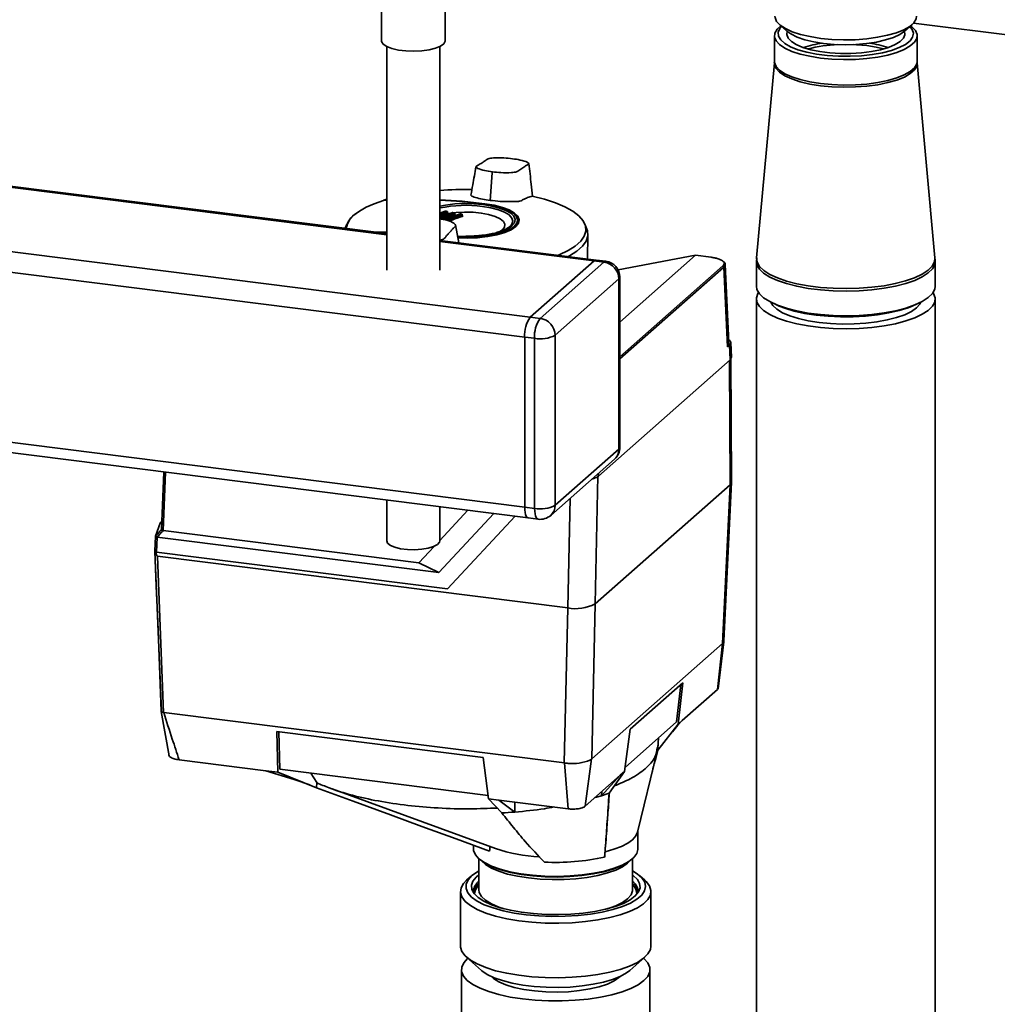
# Paper-space layout 'Blatt1' of a CAD drawing. Units: millimetres. Extents: x 0 to 5940, y 0 to 4200.
# Drawn here: x 4673 to 4857, y 1339 to 1525 of the extents above; entities that cross this region are included whole.
import ezdxf

# ---------------------------------------------------------------- set-up
doc = ezdxf.new("R2010")
doc.units = ezdxf.units.MM
doc.header["$LTSCALE"] = 10

psp = doc.layouts.new('Blatt1')

# ---------------------------------------------------------------- linework, layer by layer
at = {"color": 7, "linetype": 'Continuous', "lineweight": 35}
for p, q in [((4741.05, 1528.58), (4741.05, 1520.71)), ((4753.05, 1520.71), (4753.05, 1527.07)), ((4816.09, 1523.73), (4817.49, 1522.49)), ((4839.66, 1522.49), (4841.06, 1523.73)), ((4841.34, 1524.01), (5045.91, 1498.23)), ((4815.12, 1521.62), (4815.12, 1516.82)), ((4842.02, 1516.82), (4842.02, 1521.62)), ((4742.05, 1519.6), (4742.05, 1477.44)), ((4752.05, 1477.44), (4752.05, 1519.6)), ((4815.11, 1516.55), (4811.75, 1479.76)), ((4815.12, 1516.83), (4815.09, 1516.57)), ((4845.39, 1479.76), (4842.04, 1516.55)), ((4842.05, 1516.56), (4842.06, 1516.82)), ((4742.05, 1484.33), (4519.58, 1512.36)), ((4519.2, 1512.21), (4742.05, 1484.13)), ((4507.18, 1501.61), (4769.1, 1468.61)), ((4506.12, 1497.84), (4768.04, 1464.84)), ((4761.94, 1495.77), (4761.51, 1490.6)), ((4761.94, 1495.77), (4761.95, 1495.97)), ((4741.43, 1490.59), (4741.36, 1490.57)), ((4742.05, 1490.62), (4741.42, 1490.59)), ((4742.05, 1490.81), (4741.48, 1490.64)), ((4742.05, 1490.67), (4741.48, 1490.64)), ((4753.08, 1488.58), (4752.05, 1488.18)), ((4752.05, 1488), (4753.4, 1488.51)), ((4752.05, 1488.14), (4753.01, 1488.51)), ((4753.46, 1488.4), (4752.05, 1487.86)), ((4753.42, 1488.52), (4753.1, 1488.58)), ((4753.1, 1488.58), (4753.1, 1488.58)), ((4753.42, 1488.52), (4753.42, 1488.52)), ((4753.46, 1488.18), (4753.46, 1488.4)), ((4753.5, 1488.21), (4753.5, 1488.42)), ((4753.5, 1488.2), (4753.5, 1488.21)), ((4754.21, 1488.22), (4753.59, 1488.13)), ((4754.47, 1488.32), (4754.48, 1488.31)), ((4754.8, 1488.26), (4754.48, 1488.31)), ((4754.8, 1488.26), (4754.81, 1488.25)), ((4760.5, 1489.97), (4760.5, 1489.89)), ((4752.05, 1487.65), (4753.46, 1488.18)), ((4753.52, 1488.07), (4752.05, 1487.51)), ((4754.85, 1487.92), (4754.85, 1488.13)), ((4754.88, 1487.92), (4754.88, 1488.16)), ((4755.86, 1488.07), (4755.87, 1488.07)), ((4756.2, 1488.02), (4755.87, 1488.07)), ((4756.2, 1488.02), (4756.2, 1488.02)), ((4756.24, 1487.69), (4756.24, 1487.89)), ((4756.28, 1487.69), (4756.28, 1487.92)), ((4766.81, 1486.41), (4766.8, 1486.79)), ((4734.45, 1486.01), (4734.18, 1485.32)), ((4755.65, 1482.61), (4755.03, 1486.01)), ((4765.42, 1485.85), (4765.48, 1485.92)), ((4765.46, 1485.94), (4765.67, 1485.82)), ((4779.76, 1485.19), (4779.4, 1486.1)), ((4781.5, 1479.36), (4752.05, 1483.07)), ((4752.05, 1482.87), (4781.12, 1479.21)), ((4779.87, 1479.56), (4779.95, 1484.14)), ((4781.12, 1479.21), (4769.1, 1468.61)), ((4770.97, 1468.37), (4782.99, 1478.97)), ((4782.99, 1478.97), (4781.12, 1479.21)), ((4783.37, 1479.12), (4781.5, 1479.36)), ((4800.27, 1480.26), (4785.67, 1477.5)), ((4800.25, 1480.25), (4785.67, 1477.5)), ((4800.25, 1480.25), (4785.99, 1467.68)), ((4800.25, 1480.25), (4800.27, 1480.26)), ((4800.25, 1480.25), (4800.25, 1480.25)), ((4803.18, 1479.88), (4800.25, 1480.25)), ((4803.21, 1479.89), (4800.27, 1480.26)), ((4811.72, 1479.11), (4811.72, 1474.46)), ((4811.78, 1479.75), (4811.76, 1479.1)), ((4845.42, 1474.46), (4845.42, 1479.11)), ((4785.99, 1461.14), (4805.39, 1478.25)), ((4805.58, 1478.04), (4785.99, 1460.77)), ((4805.83, 1478.54), (4805.58, 1478.04)), ((4806.3, 1462.99), (4805.58, 1478.04)), ((4806.55, 1463.76), (4805.84, 1478.54)), ((4785.8, 1475.79), (4773.78, 1465.19)), ((4785.8, 1443.74), (4785.8, 1475.79)), ((4785.99, 1444.09), (4785.99, 1476.15)), ((4811.72, 1472.03), (4811.72, 1087.37)), ((4845.42, 1087.37), (4845.42, 1472.03)), ((4815.25, 1471.02), (4816.04, 1470.68)), ((4841.11, 1470.68), (4841.9, 1471.02)), ((4769.1, 1468.61), (4770.97, 1468.37)), ((4506.12, 1465.79), (4768.04, 1432.79)), ((4769.91, 1464.61), (4768.04, 1464.84)), ((4768.04, 1464.84), (4768.04, 1432.79)), ((4769.91, 1432.55), (4769.91, 1464.61)), ((4773.78, 1465.19), (4773.78, 1433.14)), ((4806.66, 1464.28), (4806.52, 1464.4)), ((4506.81, 1463.75), (4768.72, 1430.75)), ((4806.66, 1463.32), (4806.3, 1462.99)), ((4806.79, 1460.56), (4806.66, 1463.32)), ((4807.05, 1461.06), (4806.91, 1463.83)), ((4806.79, 1460.56), (4781.94, 1438.65)), ((4806.66, 1460.45), (4806.76, 1437.02)), ((4807.02, 1461.06), (4806.79, 1460.56)), ((4807.02, 1437.5), (4806.92, 1460.83)), ((4773.78, 1433.14), (4785.8, 1443.74)), ((4772.95, 1431.24), (4784.98, 1441.84)), ((4699.56, 1428.54), (4699.99, 1439.41)), ((4700.01, 1439.41), (4699.58, 1428.49)), ((4700.32, 1439.37), (4699.88, 1428.37)), ((4781.83, 1438.67), (4781.31, 1414.57)), ((4781.93, 1439.15), (4781.94, 1438.65)), ((4806.76, 1437.02), (4781.31, 1414.57)), ((4805.35, 1407.11), (4806.76, 1437.02)), ((4805.6, 1407.57), (4807.02, 1437.48)), ((4776.6, 1434.45), (4776.15, 1413.79)), ((4742.05, 1434.11), (4742.05, 1426.42)), ((4752.05, 1426.42), (4752.05, 1432.85)), ((4768.04, 1432.79), (4769.91, 1432.55)), ((4762.23, 1431.57), (4751.88, 1420.47)), ((4752.05, 1426.53), (4757.32, 1432.19)), ((4753.51, 1417.4), (4766.25, 1431.06)), ((4753.52, 1417.41), (4766.25, 1431.06)), ((4768.72, 1430.75), (4770.6, 1430.51)), ((4698.34, 1424.48), (4698.46, 1427.33)), ((4698.46, 1427.32), (4698.34, 1424.43)), ((4698.78, 1427.16), (4698.66, 1424.31)), ((4698.78, 1427.16), (4751.88, 1420.47)), ((4699.88, 1428.37), (4748.09, 1422.29)), ((4748.09, 1422.29), (4750.99, 1425.4)), ((4698.33, 1424.53), (4698.35, 1424.59)), ((4698.66, 1424.31), (4753.51, 1417.4)), ((4698.81, 1423.54), (4776.15, 1413.79)), ((4748.09, 1422.29), (4751.88, 1420.47)), ((4753.52, 1417.41), (4753.51, 1417.4)), ((4780.67, 1385.34), (4781.31, 1414.57)), ((4775.51, 1384.57), (4776.15, 1413.79)), ((4780.67, 1385.34), (4805.35, 1407.11)), ((4804.38, 1398.4), (4805.35, 1407.11)), ((4804.52, 1398.54), (4805.59, 1407.42)), ((4797.84, 1399.66), (4787.94, 1390.93)), ((4796.68, 1392.31), (4797.47, 1399.33)), ((4797.84, 1399.66), (4796.97, 1391.86)), ((4804.38, 1398.4), (4797.76, 1392.56)), ((4804.53, 1398.67), (4804.38, 1398.4)), ((4699.54, 1394.27), (4701.01, 1385.89)), ((4699.99, 1394.08), (4699.98, 1394.08)), ((4775.52, 1384.57), (4699.99, 1394.08)), ((4786.97, 1383.74), (4796.68, 1392.31)), ((4793.14, 1386.98), (4796.97, 1391.86)), ((4797.76, 1392.56), (4796.91, 1391.68)), ((4797.76, 1392.56), (4796.97, 1391.86)), ((4760.2, 1385.6), (4721.32, 1390.49)), ((4721.32, 1390.49), (4721.49, 1382.83)), ((4721.87, 1383.38), (4721.71, 1390.45)), ((4787.94, 1390.93), (4786.86, 1382.95)), ((4795.88, 1390.47), (4796.91, 1391.68)), ((4793.13, 1387.44), (4793.27, 1389.3)), ((4789.34, 1371.53), (4793.02, 1386.76)), ((4719.23, 1383.12), (4702.89, 1385.17)), ((4761.2, 1377.83), (4760.2, 1385.6)), ((4776.25, 1375.93), (4775.52, 1384.57)), ((4780.66, 1385.34), (4779.45, 1376.41)), ((4721.49, 1382.83), (4719.23, 1383.12)), ((4719.23, 1383.12), (4724.57, 1381.45)), ((4728.8, 1379.92), (4721.49, 1382.83)), ((4761.13, 1378.43), (4721.87, 1383.38)), ((4728.84, 1380.87), (4727.74, 1382.64)), ((4783.96, 1378.88), (4786.86, 1382.95)), ((4786.86, 1382.95), (4786.07, 1382.25)), ((4724.57, 1381.45), (4727.52, 1380.43)), ((4728.8, 1379.92), (4728.84, 1380.87)), ((4728.86, 1380.84), (4728.84, 1380.87)), ((4786.07, 1382.25), (4779.45, 1376.41)), ((4786.07, 1382.25), (4782.5, 1378.37)), ((4731.73, 1379.68), (4762.55, 1368.43)), ((4782.5, 1378.37), (4782.58, 1379.17)), ((4763.17, 1377.58), (4761.2, 1377.83)), ((4761.2, 1377.83), (4763.74, 1375.16)), ((4776.25, 1375.93), (4763.17, 1377.58)), ((4766.18, 1375.33), (4763.17, 1377.58)), ((4766.18, 1375.33), (4766.21, 1377.2)), ((4781.3, 1378.05), (4782.5, 1378.37)), ((4789.39, 1368.37), (4789.39, 1371.74)), ((4758.39, 1369.05), (4758.39, 1368.37)), ((4759.39, 1366.54), (4759.39, 1360.69)), ((4788.39, 1360.69), (4788.39, 1366.54)), ((4758.03, 1363.3), (4757.1, 1362.47)), ((4790.68, 1362.47), (4789.75, 1363.29)), ((4755.94, 1360.36), (4755.94, 1350.08)), ((4759.39, 1360.75), (4759.39, 1360.69)), ((4788.38, 1360.54), (4788.39, 1360.69)), ((4791.84, 1350.08), (4791.84, 1360.36)), ((4757.1, 1347.96), (4759.9, 1345.49)), ((4787.87, 1345.49), (4790.68, 1347.96)), ((4756.12, 1345.65), (4756.12, 1333)), ((4791.66, 1333), (4791.66, 1345.65)), ((4785.82, 1344.14), (4786.02, 1344.34))]:
    psp.add_line(p, q, dxfattribs=at)
at = {"color": 7, "linetype": 'Continuous', "lineweight": 35, "flags": 128}
for points in [[(4816.35, 1523.49), (4815.64, 1522.86), (4815.21, 1522.13), (4815.14, 1521.39), (4815.44, 1520.66), (4816.1, 1519.95), (4817.09, 1519.29), (4818.4, 1518.69), (4819.99, 1518.17), (4821.81, 1517.75), (4823.82, 1517.43), (4825.96, 1517.22), (4828.16, 1517.14), (4830.38, 1517.18), (4832.55, 1517.34), (4834.61, 1517.62), (4836.51, 1518), (4838.19, 1518.49), (4839.6, 1519.06), (4840.72, 1519.7), (4841.51, 1520.39), (4841.94, 1521.12), (4842.01, 1521.86), (4841.71, 1522.59), (4841.05, 1523.3), (4840.8, 1523.49)], [(4815.22, 1525.3), (4815.24, 1525.07), (4815.54, 1524.34), (4816.19, 1523.64), (4817.18, 1522.98), (4818.48, 1522.39), (4820.06, 1521.88), (4821.86, 1521.46), (4823.85, 1521.14), (4825.97, 1520.94), (4828.17, 1520.86), (4830.37, 1520.89), (4832.52, 1521.05), (4834.57, 1521.33), (4836.45, 1521.71), (4838.11, 1522.19), (4839.52, 1522.76), (4840.63, 1523.39), (4841.41, 1524.08), (4841.84, 1524.8), (4841.92, 1525.3)], [(4840.65, 1523.37), (4841.09, 1522.81), (4841.32, 1522.09), (4841.18, 1521.37), (4840.68, 1520.67), (4839.83, 1520.01), (4838.66, 1519.4), (4837.19, 1518.87), (4835.48, 1518.43), (4833.57, 1518.09), (4831.52, 1517.87), (4829.38, 1517.76), (4827.22, 1517.78), (4825.09, 1517.91), (4823.07, 1518.17), (4821.21, 1518.53), (4819.55, 1519), (4818.16, 1519.55), (4817.07, 1520.17), (4816.31, 1520.85), (4815.9, 1521.56), (4815.85, 1522.28), (4816.17, 1522.99), (4816.5, 1523.37)], [(4839.64, 1522.47), (4839.71, 1521.83), (4839.44, 1521.17), (4838.82, 1520.53), (4837.87, 1519.95), (4836.62, 1519.43), (4835.11, 1518.99), (4833.39, 1518.65), (4831.52, 1518.42), (4829.55, 1518.3), (4827.55, 1518.3), (4825.58, 1518.42), (4823.71, 1518.66), (4822, 1519), (4820.5, 1519.44), (4819.25, 1519.96), (4818.31, 1520.55), (4817.7, 1521.18), (4817.43, 1521.85), (4817.51, 1522.47)], [(4817.49, 1522.49), (4818.24, 1521.96), (4819.4, 1521.39), (4820.85, 1520.89), (4822.52, 1520.49), (4824.39, 1520.19), (4826.37, 1520.01), (4828.43, 1519.94), (4830.49, 1519.99), (4832.49, 1520.16), (4834.37, 1520.44), (4836.08, 1520.83), (4837.56, 1521.31), (4838.76, 1521.87), (4839.66, 1522.49)], [(4753.05, 1520.71), (4753.04, 1520.61), (4752.78, 1520.12), (4752.16, 1519.66), (4751.22, 1519.27), (4750.02, 1518.97), (4748.63, 1518.78), (4747.14, 1518.71), (4745.65, 1518.76), (4744.24, 1518.94), (4743.01, 1519.23), (4742.03, 1519.61), (4741.37, 1520.06), (4741.07, 1520.55), (4741.05, 1520.71)], [(4830.08, 1519.97), (4830.6, 1519.94), (4832.52, 1519.76)], [(4832.52, 1519.76), (4834.33, 1519.47), (4835.71, 1519.15)], [(4842.04, 1516.55), (4841.96, 1515.91), (4841.52, 1515.18), (4840.74, 1514.49), (4839.62, 1513.84), (4838.2, 1513.27), (4836.52, 1512.79), (4834.62, 1512.4), (4832.56, 1512.12), (4830.38, 1511.97), (4828.16, 1511.93), (4825.95, 1512.01), (4823.81, 1512.21), (4821.8, 1512.53), (4819.98, 1512.96), (4818.39, 1513.48), (4817.08, 1514.07), (4816.08, 1514.74), (4815.42, 1515.45), (4815.12, 1516.18), (4815.11, 1516.55)], [(4842.02, 1516.82), (4841.94, 1516.31), (4841.51, 1515.58), (4840.72, 1514.89), (4839.6, 1514.25), (4838.19, 1513.68), (4836.51, 1513.2), (4834.61, 1512.81), (4832.55, 1512.53), (4830.38, 1512.38), (4828.16, 1512.34), (4825.96, 1512.42), (4823.82, 1512.62), (4821.81, 1512.94), (4819.99, 1513.37), (4818.4, 1513.88), (4817.09, 1514.48), (4816.1, 1515.14), (4815.44, 1515.85), (4815.14, 1516.58), (4815.12, 1516.82)], [(4741.42, 1490.59), (4739.68, 1489.97), (4738.17, 1489.3), (4736.89, 1488.57), (4735.86, 1487.8), (4735.1, 1486.99), (4734.62, 1486.16), (4734.41, 1485.32), (4734.41, 1485.29)], [(4769.45, 1491.42), (4771.76, 1490.83), (4773.83, 1490.15), (4775.63, 1489.39), (4777.11, 1488.56), (4778.27, 1487.67), (4779.07, 1486.74), (4779.51, 1485.78), (4779.58, 1484.81), (4779.28, 1483.85), (4778.6, 1482.91), (4777.58, 1482), (4776.21, 1481.15), (4774.53, 1480.36), (4774.3, 1480.26)], [(4752.05, 1489.54), (4753.12, 1489.73), (4754.85, 1489.92), (4756.65, 1490), (4758.47, 1489.96), (4760.23, 1489.8), (4761.87, 1489.53), (4763.31, 1489.16), (4764.51, 1488.7), (4765.42, 1488.18), (4766.01, 1487.6), (4766.24, 1487), (4766.12, 1486.39), (4765.64, 1485.8), (4764.84, 1485.26), (4763.72, 1484.78), (4762.35, 1484.38), (4760.77, 1484.08), (4759.05, 1483.88), (4757.24, 1483.8), (4755.42, 1483.84), (4755.39, 1483.84)], [(4753.46, 1488.4), (4753.48, 1488.4), (4753.49, 1488.41), (4753.5, 1488.42), (4753.5, 1488.42)], [(4763.16, 1484.59), (4763.86, 1485.06), (4764.26, 1485.58), (4764.32, 1486.12), (4764.02, 1486.64), (4763.39, 1487.14), (4762.45, 1487.58), (4761.25, 1487.93), (4759.85, 1488.2), (4758.3, 1488.35), (4756.7, 1488.39), (4755.1, 1488.32), (4754.6, 1488.27)], [(4755.44, 1483.53), (4757.26, 1483.49), (4759.21, 1483.58), (4761.08, 1483.79), (4762.79, 1484.11), (4764.27, 1484.55), (4765.47, 1485.07), (4766.35, 1485.66), (4766.86, 1486.29), (4766.99, 1486.95), (4766.74, 1487.6), (4766.11, 1488.22), (4765.12, 1488.79), (4763.83, 1489.28), (4762.26, 1489.68), (4760.5, 1489.97)], [(4765.48, 1485.92), (4765.61, 1486.1), (4765.8, 1486.69), (4765.63, 1487.28), (4765.11, 1487.86), (4764.25, 1488.38), (4763.09, 1488.84), (4761.68, 1489.2), (4760.08, 1489.47)], [(4766.71, 1486.88), (4766.7, 1486.97), (4766.46, 1487.6), (4765.84, 1488.2), (4764.89, 1488.76), (4763.63, 1489.24), (4762.11, 1489.62), (4760.4, 1489.91)], [(4754.85, 1488.13), (4754.86, 1488.14), (4754.88, 1488.15), (4754.88, 1488.15), (4754.88, 1488.16)], [(4755.42, 1483.65), (4757.25, 1483.61), (4759.15, 1483.69), (4760.96, 1483.9), (4762.62, 1484.22), (4764.06, 1484.64), (4765.23, 1485.14), (4766.08, 1485.71), (4766.57, 1486.33), (4766.71, 1486.88)], [(4766.8, 1486.79), (4766.66, 1486.23), (4766.16, 1485.61), (4765.31, 1485.03), (4764.13, 1484.52), (4762.67, 1484.1), (4761, 1483.78), (4759.17, 1483.57), (4757.25, 1483.49), (4755.46, 1483.52)], [(4756.24, 1487.89), (4756.26, 1487.9), (4756.27, 1487.91), (4756.28, 1487.92), (4756.28, 1487.92)], [(4739.52, 1484.65), (4741.58, 1484.64), (4742.05, 1484.64)], [(4740.3, 1484.55), (4741.48, 1484.54), (4742.05, 1484.53)], [(4742.05, 1484.51), (4741.56, 1484.52), (4740.46, 1484.53)], [(4776.25, 1480.02), (4776.51, 1480.16), (4777.9, 1481.03), (4778.95, 1481.95), (4779.63, 1482.91), (4779.94, 1483.89), (4779.87, 1484.87), (4779.76, 1485.19)], [(4781.12, 1479.21), (4781.33, 1479.34), (4781.5, 1479.36)], [(4781.5, 1479.36), (4781.33, 1479.34), (4781.12, 1479.21)], [(4782.99, 1478.97), (4783.2, 1479.1), (4783.37, 1479.12)], [(4803.18, 1479.88), (4803.2, 1479.89), (4803.21, 1479.89)], [(4845.42, 1479.11), (4845.33, 1478.51), (4844.89, 1477.71), (4844.11, 1476.93), (4842.99, 1476.2), (4841.57, 1475.53), (4839.87, 1474.94), (4837.93, 1474.43), (4835.79, 1474.03), (4833.49, 1473.73), (4831.09, 1473.55), (4828.64, 1473.49), (4826.19, 1473.55), (4823.78, 1473.72), (4821.48, 1474.01), (4819.33, 1474.41), (4817.38, 1474.91), (4815.67, 1475.5), (4814.23, 1476.16), (4813.09, 1476.89), (4812.29, 1477.66), (4811.83, 1478.47), (4811.72, 1479.11)], [(4845.39, 1479.76), (4845.31, 1479), (4844.87, 1478.19), (4844.09, 1477.42), (4842.97, 1476.69), (4841.55, 1476.02), (4839.85, 1475.43), (4837.91, 1474.92), (4835.78, 1474.52), (4833.49, 1474.23), (4831.09, 1474.04), (4828.64, 1473.98), (4826.19, 1474.04), (4823.79, 1474.21), (4821.49, 1474.5), (4819.34, 1474.9), (4817.39, 1475.4), (4815.68, 1475.99), (4814.25, 1476.65), (4813.11, 1477.38), (4812.31, 1478.15), (4811.86, 1478.95), (4811.75, 1479.76)], [(4785.8, 1475.79), (4785.95, 1475.98), (4785.99, 1476.15)], [(4845.42, 1474.46), (4845.33, 1473.87), (4844.89, 1473.07), (4844.11, 1472.29), (4842.99, 1471.56), (4841.57, 1470.89), (4839.87, 1470.3), (4837.93, 1469.79), (4835.79, 1469.39), (4833.49, 1469.09), (4831.09, 1468.91), (4828.64, 1468.85), (4826.19, 1468.9), (4823.78, 1469.08), (4821.48, 1469.37), (4819.33, 1469.77), (4817.38, 1470.27), (4815.67, 1470.85), (4814.23, 1471.52), (4813.09, 1472.25), (4812.29, 1473.02), (4811.83, 1473.83), (4811.72, 1474.46)], [(4812.12, 1473.25), (4811.99, 1473.03), (4811.73, 1472.22), (4811.83, 1471.4), (4812.29, 1470.59), (4813.09, 1469.82), (4814.23, 1469.09), (4815.67, 1468.42), (4817.38, 1467.84), (4819.33, 1467.34), (4821.48, 1466.94), (4823.78, 1466.65), (4826.19, 1466.47), (4828.64, 1466.42), (4831.09, 1466.48), (4833.49, 1466.66), (4835.79, 1466.96), (4837.93, 1467.36), (4839.87, 1467.87), (4841.57, 1468.46), (4842.99, 1469.13), (4844.11, 1469.86), (4844.89, 1470.64), (4845.33, 1471.44), (4845.41, 1472.26), (4845.13, 1473.08), (4845.03, 1473.25)], [(4814.45, 1471.4), (4814.83, 1470.78), (4815.59, 1470.08), (4816.66, 1469.43), (4818.03, 1468.84), (4819.66, 1468.33), (4821.51, 1467.91), (4823.54, 1467.59), (4825.68, 1467.38), (4827.9, 1467.29), (4830.14, 1467.31), (4832.33, 1467.45), (4834.44, 1467.71), (4836.4, 1468.06), (4838.16, 1468.52), (4839.7, 1469.06), (4840.95, 1469.68), (4841.9, 1470.36), (4842.53, 1471.07), (4842.7, 1471.4)], [(4841.11, 1470.68), (4840.33, 1470.38), (4838.61, 1469.83), (4836.67, 1469.38), (4834.55, 1469.03), (4832.3, 1468.78), (4829.96, 1468.66), (4827.59, 1468.65), (4825.24, 1468.75), (4822.97, 1468.98), (4820.82, 1469.31), (4818.85, 1469.75), (4817.09, 1470.28), (4816.04, 1470.68)], [(4785.8, 1443.74), (4785.95, 1443.93), (4785.99, 1444.09)], [(4806.76, 1437.02), (4806.97, 1437.27), (4807.02, 1437.5)], [(4768.72, 1430.75), (4768.69, 1430.75), (4768.51, 1430.85), (4768.35, 1431.06), (4768.22, 1431.38), (4768.12, 1431.78), (4768.06, 1432.26), (4768.04, 1432.79)], [(4768.04, 1432.79), (4768.06, 1432.26), (4768.12, 1431.78), (4768.22, 1431.38), (4768.35, 1431.06), (4768.51, 1430.85), (4768.69, 1430.75), (4768.72, 1430.75)], [(4770.6, 1430.51), (4770.56, 1430.52), (4770.38, 1430.62), (4770.22, 1430.83), (4770.09, 1431.14), (4769.99, 1431.54), (4769.93, 1432.02), (4769.91, 1432.55)], [(4698.46, 1427.33), (4699.32, 1429.74), (4699.45, 1430.05)], [(4698.45, 1427.33), (4698.59, 1427.48), (4698.73, 1427.63), (4698.87, 1427.78), (4699.01, 1427.94), (4699.15, 1428.09), (4699.29, 1428.24), (4699.42, 1428.39), (4699.56, 1428.54)], [(4699.88, 1428.37), (4699.74, 1428.22), (4699.6, 1428.07), (4699.46, 1427.92), (4699.33, 1427.77), (4699.19, 1427.61), (4699.05, 1427.46), (4698.91, 1427.31), (4698.77, 1427.16)], [(4752.05, 1426.42), (4751.99, 1426.16), (4751.59, 1425.73), (4750.86, 1425.35), (4749.85, 1425.04), (4748.63, 1424.84), (4747.29, 1424.76), (4745.93, 1424.8), (4744.66, 1424.96), (4743.56, 1425.23), (4742.72, 1425.59), (4742.21, 1426.01), (4742.05, 1426.42)], [(4699.54, 1394.32), (4699.12, 1404.59), (4698.86, 1411.24), (4698.59, 1417.88), (4698.33, 1424.47)], [(4698.35, 1424.44), (4698.89, 1410.79), (4699.56, 1394.25)], [(4698.81, 1423.54), (4699.47, 1407.04), (4699.98, 1394.08)], [(4805.54, 1407.34), (4805.6, 1407.54), (4805.6, 1407.57)], [(4793.14, 1386.98), (4793.23, 1388.57), (4793.25, 1389.05)], [(4761.43, 1367.94), (4755.14, 1370.25), (4748.67, 1372.62), (4742.72, 1374.81), (4735.7, 1377.39), (4728.8, 1379.92)], [(4783.2, 1367.82), (4784.85, 1368.3), (4786.28, 1368.85), (4787.47, 1369.46), (4788.39, 1370.12), (4789.02, 1370.82), (4789.34, 1371.54)], [(4758.39, 1368.37), (4758.42, 1368.06), (4758.74, 1367.28), (4759.42, 1366.52), (4760.44, 1365.8), (4761.77, 1365.15), (4763.39, 1364.57), (4765.25, 1364.08), (4767.32, 1363.69), (4769.53, 1363.41), (4771.86, 1363.25), (4774.23, 1363.2), (4776.59, 1363.28), (4778.89, 1363.48), (4781.07, 1363.79), (4783.08, 1364.21), (4784.88, 1364.73), (4786.42, 1365.33), (4787.66, 1366), (4788.59, 1366.73), (4789.17, 1367.5), (4789.39, 1368.28), (4789.39, 1368.37)], [(4783.1, 1366.85), (4783.12, 1366.98), (4783.13, 1367.1), (4783.14, 1367.22), (4783.15, 1367.34), (4783.16, 1367.46), (4783.17, 1367.58), (4783.18, 1367.7), (4783.2, 1367.82)], [(4787.86, 1366.13), (4787.45, 1365.72), (4786.48, 1365.03), (4785.2, 1364.4), (4783.65, 1363.85), (4781.85, 1363.39), (4779.85, 1363.02), (4777.71, 1362.76), (4775.48, 1362.62), (4773.2, 1362.6), (4770.95, 1362.69), (4768.76, 1362.91), (4766.7, 1363.23), (4764.82, 1363.65), (4763.16, 1364.17), (4761.77, 1364.77), (4760.67, 1365.44), (4759.92, 1366.13)], [(4759.39, 1364.22), (4759.15, 1364.09), (4758.09, 1363.34), (4757.36, 1362.55), (4756.99, 1361.74), (4756.98, 1360.91), (4757.33, 1360.1), (4758.03, 1359.3), (4759.07, 1358.56), (4760.42, 1357.87), (4762.07, 1357.25), (4763.96, 1356.72), (4766.07, 1356.29), (4768.34, 1355.96), (4770.73, 1355.75), (4773.19, 1355.65), (4775.66, 1355.68), (4778.1, 1355.82), (4780.44, 1356.09), (4782.65, 1356.46), (4784.67, 1356.94), (4786.46, 1357.51), (4787.98, 1358.16), (4789.2, 1358.88), (4790.1, 1359.64), (4790.65, 1360.45), (4790.84, 1361.27), (4790.67, 1362.09), (4790.14, 1362.9), (4789.27, 1363.67), (4788.39, 1364.22)], [(4761.02, 1365.42), (4761.93, 1365), (4763.52, 1364.43), (4765.36, 1363.95), (4767.4, 1363.56), (4769.59, 1363.29), (4771.88, 1363.12), (4774.22, 1363.08), (4776.55, 1363.16), (4778.82, 1363.35), (4780.97, 1363.66), (4782.96, 1364.07), (4784.74, 1364.58), (4786.26, 1365.18), (4786.56, 1365.32)], [(4790.68, 1362.47), (4790.94, 1362.22), (4791.57, 1361.39), (4791.83, 1360.54), (4791.73, 1359.69), (4791.26, 1358.85), (4790.45, 1358.04), (4789.29, 1357.28), (4787.82, 1356.58), (4786.07, 1355.96), (4784.07, 1355.43), (4781.86, 1354.99), (4779.49, 1354.67), (4777.01, 1354.46), (4774.46, 1354.37), (4771.9, 1354.41), (4769.38, 1354.56), (4766.95, 1354.84), (4764.67, 1355.22), (4762.57, 1355.71), (4760.7, 1356.3), (4759.1, 1356.96), (4757.81, 1357.7), (4756.84, 1358.49), (4756.21, 1359.32), (4755.95, 1360.17), (4756.05, 1361.02), (4756.51, 1361.86), (4757.1, 1362.47)], [(4788.39, 1363.48), (4788.51, 1363.39), (4789.28, 1362.64), (4789.71, 1361.86), (4789.79, 1361.07), (4789.51, 1360.28), (4788.88, 1359.52), (4787.92, 1358.79), (4786.64, 1358.12), (4785.08, 1357.53), (4783.27, 1357.01), (4781.25, 1356.59), (4779.06, 1356.28), (4776.76, 1356.08), (4774.39, 1356), (4772.02, 1356.03), (4769.68, 1356.18), (4767.44, 1356.45), (4765.35, 1356.82), (4763.44, 1357.3), (4761.77, 1357.86), (4760.37, 1358.5), (4759.27, 1359.2), (4758.49, 1359.95), (4758.07, 1360.73), (4757.99, 1361.53), (4758.27, 1362.31), (4758.9, 1363.08), (4759.39, 1363.48)], [(4759.39, 1360.69), (4759.48, 1360.16), (4759.9, 1359.41), (4760.67, 1358.7), (4761.77, 1358.03), (4763.16, 1357.43), (4764.19, 1357.09)], [(4783.59, 1357.09), (4783.65, 1357.11), (4785.2, 1357.66), (4786.48, 1358.29), (4787.45, 1358.98), (4788.09, 1359.7), (4788.37, 1360.46), (4788.38, 1360.54)], [(4755.94, 1350.08), (4755.95, 1349.89), (4756.21, 1349.04), (4756.84, 1348.21), (4757.81, 1347.42), (4759.1, 1346.69), (4760.7, 1346.02), (4762.57, 1345.43), (4764.67, 1344.94), (4766.95, 1344.56), (4769.38, 1344.29), (4771.9, 1344.13), (4774.46, 1344.1)], [(4774.46, 1344.1), (4777.01, 1344.19), (4779.49, 1344.39), (4781.86, 1344.72), (4784.07, 1345.15), (4786.07, 1345.68), (4787.82, 1346.31), (4789.29, 1347), (4790.45, 1347.77), (4791.26, 1348.58), (4791.73, 1349.42), (4791.84, 1350.08)], [(4757.27, 1347.74), (4756.54, 1346.93), (4756.17, 1346.1), (4756.16, 1345.25), (4756.51, 1344.41), (4757.21, 1343.6), (4758.26, 1342.83), (4759.62, 1342.12), (4761.27, 1341.48), (4763.18, 1340.92), (4765.3, 1340.46), (4767.61, 1340.11), (4770.04, 1339.86), (4772.54, 1339.74), (4775.08, 1339.74), (4777.59, 1339.85), (4780.03, 1340.09), (4782.34, 1340.44), (4784.48, 1340.89), (4786.4, 1341.44), (4788.07, 1342.08), (4789.45, 1342.79), (4790.51, 1343.55), (4791.24, 1344.36), (4791.61, 1345.2), (4791.62, 1346.04), (4791.27, 1346.88), (4790.57, 1347.69), (4790.53, 1347.73)], [(4774.36, 1342.27), (4772.08, 1342.3), (4769.83, 1342.45), (4767.68, 1342.72), (4765.68, 1343.09), (4763.87, 1343.55), (4762.29, 1344.1), (4760.99, 1344.73), (4759.99, 1345.42), (4759.91, 1345.49)], [(4787.87, 1345.49), (4787.24, 1345.01), (4786.06, 1344.36), (4784.59, 1343.77), (4782.87, 1343.27), (4780.94, 1342.86), (4778.85, 1342.55), (4776.64, 1342.35), (4774.36, 1342.27)], [(4761.76, 1344.34), (4762.16, 1343.98), (4763.17, 1343.34), (4764.49, 1342.77), (4766.09, 1342.29), (4767.9, 1341.89), (4769.89, 1341.61), (4772, 1341.44), (4774.15, 1341.4), (4776.3, 1341.47), (4778.38, 1341.67), (4780.34, 1341.98), (4782.1, 1342.4), (4783.63, 1342.91), (4784.88, 1343.49), (4785.82, 1344.14)]]:
    psp.add_lwpolyline(points, dxfattribs=at)
at = {"color": 7, "linetype": 'Continuous', "lineweight": 35}
for centre, radius, start, end in [((4826.75, 1500.74), 19.66, 97.6474, 108.272), ((4828.07, 1493.48), 26.51, 92.1619, 104.4882), ((4830.41, 1500.8), 19.6, 71.7131, 82.3674), ((4756.94, 1425.74), 66.93, 89.0106, 94.191), ((4741.43, 1490.57), 0.0164, 63.4407, 122.9611), ((4747.22, 1384.79), 106.02, 82.807, 87.3924), ((4747, 1383.78), 106.97, 82.806, 87.2961), ((4756.96, 1465.39), 24.28, 82.6304, 101.6794), ((4753.06, 1488.54), 0.0464, 109.7823, 158.7144), ((4753.06, 1488.54), 0.044, 59.1722, 105.48), ((4768.27, 1563.19), 76.14, 258.4941, 258.7409), ((4753.09, 1488.57), 0.016, 83.7013, 146.3299), ((4753.42, 1488.5), 0.016, 83.8248, 146.2536), ((4753.32, 1488.4), 0.14, 358.9971, 54.6277), ((4753.59, 1488.22), 0.0948, 182.5058, 270.6346), ((4754.44, 1488.27), 0.0409, 58.8119, 105.0522), ((4754.47, 1488.3), 0.0161, 84.251, 146.0033), ((4768.17, 1562.67), 75.62, 259.5535, 259.8055), ((4754.8, 1488.24), 0.0162, 84.3891, 145.9261), ((4754.7, 1488.13), 0.144, 359.1262, 53.6102), ((4760.41, 1489.9), 0.0133, 39.6509, 125.9452), ((4738.68, 1484.32), 4.52, 121.3371, 167.4048), ((4753.6, 1488.18), 0.14, 178.9382, 234.8214), ((4754.99, 1487.92), 0.143, 179.0585, 233.7842), ((4755.83, 1488.04), 0.0369, 59.4302, 157.3287), ((4768.08, 1562.15), 75.09, 260.6242, 260.8826), ((4755.86, 1488.06), 0.0163, 84.8565, 145.6769), ((4756.2, 1488), 0.0163, 85.0098, 145.5988), ((4756.09, 1487.9), 0.148, 359.307, 52.2382), ((4756.39, 1487.69), 0.148, 179.2294, 232.3924), ((4765.28, 1486.69), 1.52, 4.0294, 52.7293), ((4782.52, 1475.73), 3.28, 1.0587, 81.7605), ((4782.99, 1476.15), 3, 0, 82.8192), ((4803.2, 1479.86), 0.0304, 29.8178, 80.0353), ((4805.36, 1478.03), 0.219, 2.8628, 81.7203), ((4773.93, 1465.21), 5.91, 144.9309, 183.5931), ((4775.8, 1464.98), 5.91, 144.9309, 183.5931), ((4770.5, 1465.13), 3.28, 1.0587, 81.7605), ((4771.01, 1470.41), 5.91, 259.2261, 297.8883), ((4782.99, 1444.09), 3, 311.4096, 0), ((4783.3, 1443.69), 2.5, 312.158, 0.9777), ((4771.01, 1438.36), 5.91, 259.2261, 297.8883), ((4771.28, 1433.09), 2.5, 312.158, 0.9777), ((4770.97, 1433.49), 3, 262.8192, 311.4096), ((4698.41, 1424.5), 0.0865, 165.1095, 217.7427), ((4698.4, 1424.47), 0.0566, 163.9762, 195.2601), ((4777.62, 1421.53), 7.88, 259.2261, 297.8883), ((4777.06, 1392.94), 8.48, 264.2719, 292.8425), ((4769.47, 1418.31), 42.01, 288.0753, 290.1794), ((4757.92, 1475.49), 100.5, 273.318, 274.7121), ((4772.62, 1399.48), 32.64, 252.0291, 266.7966), ((4773.99, 1406.93), 41.1, 266.8735, 282.8162), ((4760.8, 1360.22), 2.45, 125.1955, 181.9072), ((4787.04, 1360.25), 2.39, 357.3372, 55.5601), ((4761.14, 1359.55), 2.85, 127.957, 168.0663), ((4760.94, 1359.79), 2.35, 131.3705, 178.9594), ((4786.7, 1359.59), 2.78, 11.401, 52.5757), ((4786.93, 1359.84), 2.25, 359.9331, 49.7369)]:
    psp.add_arc(centre, radius, start, end, dxfattribs=at)
for points, knots in [([(4765.74, 1498.46), (4765.21, 1498.51), (4764.03, 1498.63), (4762.4, 1498.64), (4761.03, 1498.49), (4760.79, 1498.19), (4760.37, 1497.94), (4760.02, 1497.7), (4759.63, 1497.46), (4759.29, 1497.21), (4758.69, 1496.95), (4759.24, 1496.56), (4760.36, 1496.22), (4761.46, 1496.05), (4761.95, 1495.97)], [0, 0, 0, 0, 0.101925, 0.224903, 0.29771, 0.370199, 0.436631, 0.5, 0.563368, 0.6298, 0.702289, 0.775095, 0.898074, 1, 1, 1, 1]), ([(4761.95, 1495.97), (4762.48, 1495.92), (4763.66, 1495.81), (4765.29, 1495.8), (4766.66, 1495.95), (4766.9, 1496.25), (4767.32, 1496.49), (4767.67, 1496.74), (4768.06, 1496.97), (4768.4, 1497.23), (4769, 1497.48), (4768.45, 1497.88), (4767.33, 1498.21), (4766.23, 1498.38), (4765.74, 1498.46)], [0, 0, 0, 0, 0.101926, 0.224905, 0.29771, 0.370199, 0.436632, 0.5, 0.563368, 0.629801, 0.70229, 0.775096, 0.898075, 1, 1, 1, 1]), ([(4769.53, 1491.39), (4769.44, 1492.14), (4769.21, 1494.19), (4768.98, 1496.25), (4768.84, 1497.56)], [0, 0, 0, 0, 0.363658, 1, 1, 1, 1]), ([(4758.86, 1496.93), (4758.66, 1495.79), (4758.34, 1494), (4758.02, 1492.22), (4757.9, 1491.57)], [0, 0, 0, 0, 0.636674, 1, 1, 1, 1]), ([(4757.92, 1491.57), (4757.93, 1491.55), (4758.03, 1491.4), (4758.74, 1491.13), (4759.97, 1490.82), (4761.03, 1490.66), (4761.51, 1490.6)], [0, 0, 0, 0, 0.06022, 0.392141, 0.723817, 1, 1, 1, 1]), ([(4761.51, 1490.6), (4762.15, 1490.53), (4763.42, 1490.39), (4765.12, 1490.35), (4766.22, 1490.38), (4766.85, 1490.41), (4767.42, 1490.52), (4767.78, 1490.81), (4768.62, 1491.12), (4769.17, 1491.32), (4769.45, 1491.42)], [0, 0, 0, 0, 0.157832, 0.315668, 0.402853, 0.452193, 0.486986, 0.625141, 0.81253, 1, 1, 1, 1]), ([(4754.46, 1488.31), (4753.81, 1488.1), (4752.82, 1487.78), (4752.24, 1487.37), (4752.05, 1487.24)], [0, 0, 0, 0, 0.655393, 1, 1, 1, 1]), ([(4752.05, 1487.22), (4752.22, 1487.34), (4752.78, 1487.73), (4753.74, 1488.03), (4754.39, 1488.24)], [0, 0, 0, 0, 0.313682, 1, 1, 1, 1]), ([(4752.21, 1487.09), (4752.45, 1487.26), (4753.06, 1487.69), (4754.13, 1488.04), (4754.79, 1488.25)], [0, 0, 0, 0, 0.3912, 1, 1, 1, 1]), ([(4753.1, 1488.58), (4753.09, 1488.58), (4753.08, 1488.59), (4753.06, 1488.59), (4753.05, 1488.58), (4753.05, 1488.58)], [0, 0, 0, 0, 0.220766, 0.699223, 1, 1, 1, 1]), ([(4753.5, 1488.42), (4753.5, 1488.42), (4753.5, 1488.44), (4753.49, 1488.46), (4753.47, 1488.49), (4753.44, 1488.51), (4753.43, 1488.52), (4753.42, 1488.52)], [0, 0, 0, 0, 0.057373, 0.303627, 0.57191, 0.831249, 1, 1, 1, 1]), ([(4753.46, 1488.23), (4753.48, 1488.22), (4753.52, 1488.21), (4753.56, 1488.18), (4753.59, 1488.15), (4753.59, 1488.14), (4753.59, 1488.13)], [0, 0, 0, 0, 0.246837, 0.49922, 0.753026, 1, 1, 1, 1]), ([(4753.46, 1488.18), (4753.47, 1488.18), (4753.48, 1488.19), (4753.49, 1488.2), (4753.5, 1488.21), (4753.5, 1488.21), (4753.5, 1488.22)], [0, 0, 0, 0, 0.227615, 0.469982, 0.727369, 1, 1, 1, 1]), ([(4754.47, 1488.32), (4754.47, 1488.32), (4754.46, 1488.32), (4754.44, 1488.32), (4754.43, 1488.31), (4754.43, 1488.31)], [0, 0, 0, 0, 0.1939876, 0.6989347, 1, 1, 1, 1]), ([(4754.88, 1488.16), (4754.88, 1488.16), (4754.89, 1488.18), (4754.88, 1488.2), (4754.86, 1488.23), (4754.83, 1488.25), (4754.81, 1488.25), (4754.8, 1488.26)], [0, 0, 0, 0, 0.056829, 0.299746, 0.564393, 0.820217, 1, 1, 1, 1]), ([(4751.98, 1483.08), (4752.26, 1483.14), (4752.91, 1483.28), (4753.1, 1483.75), (4753.53, 1484.16), (4753.88, 1484.57), (4754.26, 1484.97), (4754.6, 1485.4), (4755.2, 1485.84), (4754.65, 1486.42), (4753.53, 1486.87), (4752.44, 1487.06), (4751.94, 1487.15)], [0, 0, 0, 0, 0.072173, 0.167942, 0.255709, 0.339428, 0.423147, 0.510913, 0.606682, 0.702868, 0.865341, 1, 1, 1, 1]), ([(4754.85, 1488.13), (4754.19, 1487.93), (4753.17, 1487.61), (4752.59, 1487.2), (4752.39, 1487.06)], [0, 0, 0, 0, 0.642089, 1, 1, 1, 1]), ([(4752.64, 1487.01), (4752.77, 1487.1), (4753.29, 1487.45), (4754.18, 1487.72), (4754.85, 1487.92)], [0, 0, 0, 0, 0.260556, 1, 1, 1, 1]), ([(4754.9, 1487.81), (4754.25, 1487.61), (4753.41, 1487.35), (4752.94, 1487.03), (4752.84, 1486.97)], [0, 0, 0, 0, 0.790039, 1, 1, 1, 1]), ([(4755.85, 1488.07), (4755.18, 1487.85), (4754.08, 1487.5), (4753.46, 1487.06), (4753.21, 1486.89)], [0, 0, 0, 0, 0.605241, 1, 1, 1, 1]), ([(4753.23, 1486.89), (4753.45, 1487.04), (4754.05, 1487.46), (4755.11, 1487.79), (4755.79, 1488)], [0, 0, 0, 0, 0.361636, 1, 1, 1, 1]), ([(4754.08, 1487.2), (4754.03, 1487.18), (4753.73, 1487.08), (4753.57, 1486.94), (4753.44, 1486.83)], [0, 0, 0, 0, 0.149963, 1, 1, 1, 1]), ([(4753.47, 1486.82), (4753.72, 1487), (4754.36, 1487.45), (4755.5, 1487.8), (4756.18, 1488.01)], [0, 0, 0, 0, 0.404611, 1, 1, 1, 1]), ([(4753.59, 1488.13), (4753.59, 1488.12), (4753.59, 1488.1), (4753.56, 1488.08), (4753.53, 1488.07), (4753.52, 1488.07)], [0, 0, 0, 0, 0.459811, 0.721517, 1, 1, 1, 1]), ([(4756.24, 1487.89), (4755.57, 1487.69), (4754.49, 1487.36), (4753.88, 1486.94), (4753.66, 1486.78)], [0, 0, 0, 0, 0.625142, 1, 1, 1, 1]), ([(4753.81, 1486.67), (4753.99, 1486.8), (4754.56, 1487.18), (4755.56, 1487.49), (4756.24, 1487.69)], [0, 0, 0, 0, 0.322256, 1, 1, 1, 1]), ([(4756.3, 1487.57), (4755.62, 1487.37), (4754.67, 1487.08), (4754.12, 1486.72), (4753.97, 1486.61)], [0, 0, 0, 0, 0.707047, 1, 1, 1, 1]), ([(4754.85, 1487.92), (4754.85, 1487.93), (4754.86, 1487.93), (4754.88, 1487.94), (4754.88, 1487.95), (4754.88, 1487.97), (4754.87, 1487.98), (4754.85, 1488), (4754.83, 1488), (4754.82, 1488.01)], [0, 0, 0, 0, 0.106805, 0.227238, 0.361377, 0.509267, 0.677287, 0.815304, 1, 1, 1, 1]), ([(4754.85, 1487.95), (4754.87, 1487.94), (4754.9, 1487.94), (4754.95, 1487.92), (4754.99, 1487.88), (4754.98, 1487.84), (4754.94, 1487.82), (4754.92, 1487.81), (4754.9, 1487.81)], [0, 0, 0, 0, 0.1260352, 0.251729, 0.4999299, 0.7481557, 0.8736595, 1, 1, 1, 1]), ([(4755.86, 1488.07), (4755.86, 1488.07), (4755.85, 1488.08), (4755.84, 1488.08), (4755.82, 1488.07), (4755.82, 1488.07)], [0, 0, 0, 0, 0.16393, 0.69966, 1, 1, 1, 1]), ([(4756.28, 1487.92), (4756.28, 1487.92), (4756.28, 1487.94), (4756.27, 1487.96), (4756.25, 1487.99), (4756.23, 1488.01), (4756.21, 1488.02), (4756.2, 1488.02)], [0, 0, 0, 0, 0.056183, 0.295836, 0.55693, 0.809318, 1, 1, 1, 1]), ([(4756.28, 1487.7), (4756.29, 1487.7), (4756.31, 1487.7), (4756.34, 1487.69), (4756.37, 1487.67), (4756.38, 1487.64), (4756.37, 1487.61), (4756.34, 1487.58), (4756.31, 1487.58), (4756.3, 1487.57)], [0, 0, 0, 0, 0.049608, 0.185987, 0.321711, 0.457445, 0.726555, 0.862875, 1, 1, 1, 1]), ([(4765.41, 1485.87), (4765.39, 1485.83), (4765.29, 1485.7), (4764.92, 1485.43), (4764.33, 1485.1), (4763.57, 1484.79), (4762.67, 1484.51), (4761.62, 1484.26), (4760.55, 1484.08), (4759.5, 1483.96), (4758.34, 1483.87), (4757.48, 1483.85), (4756.95, 1483.84)], [0, 0, 0, 0, 0.033169, 0.141708, 0.245657, 0.353943, 0.464035, 0.572281, 0.689181, 0.777075, 0.861554, 1, 1, 1, 1]), ([(4805.63, 1478.73), (4805.63, 1478.74), (4805.66, 1478.91), (4805.37, 1479.23), (4804.68, 1479.57), (4803.89, 1479.77), (4803.42, 1479.85), (4803.18, 1479.88)], [0, 0, 0, 0, 0.018029, 0.335983, 0.653936, 0.825129, 1, 1, 1, 1]), ([(4805.37, 1479.12), (4805.41, 1479.1), (4805.76, 1478.95), (4805.92, 1478.73), (4805.83, 1478.55), (4805.83, 1478.54)], [0, 0, 0, 0, 0.106319, 0.967103, 1, 1, 1, 1]), ([(4845.42, 1479.1), (4845.42, 1479.11), (4845.44, 1479.34), (4845.4, 1479.56), (4845.36, 1479.77)], [0, 0, 0, 0, 0.054233, 1, 1, 1, 1]), ([(4805.39, 1478.25), (4805.47, 1478.33), (4805.62, 1478.49), (4805.63, 1478.65), (4805.63, 1478.73)], [0, 0, 0, 0, 0.533086, 1, 1, 1, 1]), ([(4806.59, 1464.28), (4806.68, 1464.21), (4806.96, 1464), (4806.95, 1463.66), (4806.74, 1463.42), (4806.66, 1463.32)], [0, 0, 0, 0, 0.236208, 0.697571, 1, 1, 1, 1]), ([(4806.3, 1462.99), (4806.39, 1463.09), (4806.55, 1463.3), (4806.51, 1463.61), (4806.49, 1463.75)], [0, 0, 0, 0, 0.511346, 1, 1, 1, 1]), ([(4781.94, 1438.65), (4781.71, 1438.47), (4781.43, 1438.26), (4780.86, 1438.14), (4780.75, 1438.12)], [0, 0, 0, 0, 0.808331, 1, 1, 1, 1]), ([(4698.77, 1427.16), (4698.72, 1427.17), (4698.62, 1427.19), (4698.51, 1427.24), (4698.45, 1427.28), (4698.45, 1427.32), (4698.45, 1427.33)], [0, 0, 0, 0, 0.2610238, 0.5219697, 0.7832868, 1, 1, 1, 1]), ([(4698.46, 1427.33), (4698.46, 1427.33), (4698.46, 1427.33), (4698.45, 1427.33), (4698.45, 1427.33)], [0, 0, 0, 0, 0.56, 1, 1, 1, 1]), ([(4698.77, 1427.16), (4698.77, 1427.16), (4698.77, 1427.16), (4698.78, 1427.16), (4698.78, 1427.16)], [0, 0, 0, 0, 0.56, 1, 1, 1, 1]), ([(4699.56, 1428.54), (4699.56, 1428.52), (4699.56, 1428.49), (4699.64, 1428.44), (4699.74, 1428.39), (4699.84, 1428.38), (4699.88, 1428.37)], [0, 0, 0, 0, 0.259957, 0.519836, 0.780097, 1, 1, 1, 1]), ([(4699.56, 1428.54), (4699.56, 1428.54), (4699.56, 1428.54), (4699.56, 1428.54), (4699.56, 1428.54)], [0, 0, 0, 0, 0.56, 1, 1, 1, 1]), ([(4699.88, 1428.37), (4699.88, 1428.37), (4699.88, 1428.37), (4699.88, 1428.37), (4699.88, 1428.37)], [0, 0, 0, 0, 0.56, 1, 1, 1, 1]), ([(4698.66, 1424.31), (4698.62, 1424.32), (4698.52, 1424.33), (4698.39, 1424.38), (4698.36, 1424.42), (4698.34, 1424.45)], [0, 0, 0, 0, 0.280807, 0.561535, 1, 1, 1, 1]), ([(4698.81, 1423.54), (4698.79, 1423.54), (4698.77, 1423.55), (4698.73, 1423.6), (4698.68, 1423.71), (4698.61, 1423.96), (4698.57, 1424.19), (4698.54, 1424.33)], [0, 0, 0, 0, 0.04664, 0.09585, 0.206195, 0.46631, 1, 1, 1, 1]), ([(4805.35, 1407.11), (4805.39, 1407.15), (4805.47, 1407.22), (4805.52, 1407.3), (4805.54, 1407.34)], [0, 0, 0, 0, 0.559955, 1, 1, 1, 1]), ([(4699.98, 1394.08), (4699.91, 1394.1), (4699.78, 1394.12), (4699.62, 1394.18), (4699.53, 1394.25), (4699.53, 1394.3), (4699.54, 1394.32)], [0, 0, 0, 0, 0.250872, 0.501048, 0.758583, 1, 1, 1, 1]), ([(4699.99, 1394.08), (4700.53, 1392.41), (4701.49, 1389.44), (4702.47, 1386.47), (4702.89, 1385.17)], [0, 0, 0, 0, 0.562205, 1, 1, 1, 1]), ([(4702.89, 1385.17), (4702.56, 1385.23), (4701.9, 1385.34), (4701.27, 1385.63), (4700.96, 1385.93), (4700.98, 1386.12), (4700.99, 1386.22)], [0, 0, 0, 0, 0.279964, 0.559486, 0.779618, 1, 1, 1, 1]), ([(4793.05, 1387.47), (4792.96, 1386.87), (4792.76, 1385.51), (4790.96, 1383.52), (4788.37, 1381.68), (4785.99, 1380.69), (4784.94, 1380.25)], [0, 0, 0, 0, 0.2288459, 0.5184313, 0.7859453, 1, 1, 1, 1]), ([(4792.11, 1382.98), (4792.27, 1383.61), (4792.62, 1384.94), (4792.96, 1386.28), (4793.14, 1386.98)], [0, 0, 0, 0, 0.47407, 1, 1, 1, 1]), ([(4775.52, 1384.57), (4775.65, 1384.55), (4775.87, 1384.52), (4776.11, 1384.51), (4776.21, 1384.5)], [0, 0, 0, 0, 0.5599554, 1, 1, 1, 1]), ([(4780.35, 1385.12), (4780.42, 1385.16), (4780.54, 1385.23), (4780.63, 1385.31), (4780.66, 1385.34)], [0, 0, 0, 0, 0.559985, 1, 1, 1, 1]), ([(4762.87, 1376.08), (4761.17, 1376.01), (4757.46, 1375.86), (4751.75, 1376.04), (4745.9, 1376.54), (4740.43, 1377.35), (4735.42, 1378.47), (4731.59, 1379.66), (4729.61, 1380.52), (4728.86, 1380.84)], [0, 0, 0, 0, 0.1320474, 0.2885283, 0.4405791, 0.5970388, 0.7491072, 0.9055875, 1, 1, 1, 1]), ([(4783.1, 1366.85), (4783.16, 1367.58), (4783.28, 1369.03), (4783.44, 1371.27), (4783.67, 1374.54), (4783.84, 1377.09), (4783.96, 1378.88)], [0, 0, 0, 0, 0.186622, 0.374222, 0.560782, 1, 1, 1, 1]), ([(4783.2, 1367.82), (4783.32, 1369.36), (4783.53, 1372.09), (4783.79, 1375.83), (4783.94, 1378), (4784, 1378.93)], [0, 0, 0, 0, 0.423807, 0.752945, 1, 1, 1, 1]), ([(4763.74, 1375.16), (4764.46, 1374.25), (4765.92, 1372.42), (4768.55, 1369.23), (4770.54, 1367.16), (4771.75, 1365.89)], [0, 0, 0, 0, 0.2795644, 0.5598445, 1, 1, 1, 1]), ([(4766.18, 1375.33), (4768.09, 1375.5), (4770.65, 1375.73), (4772.93, 1376.17), (4773.51, 1376.28)], [0, 0, 0, 0, 0.748767, 1, 1, 1, 1]), ([(4779.45, 1376.41), (4779.28, 1376.31), (4778.93, 1376.09), (4778.02, 1375.92), (4777.09, 1375.86), (4776.53, 1375.91), (4776.25, 1375.93)], [0, 0, 0, 0, 0.279374, 0.558985, 0.779324, 1, 1, 1, 1]), ([(4761.43, 1367.94), (4761.44, 1368.11), (4761.46, 1368.4), (4761.48, 1368.7), (4761.48, 1368.82)], [0, 0, 0, 0, 0.582114, 1, 1, 1, 1])]:
    psp.add_open_spline(points, degree=3, knots=knots, dxfattribs=at)
psp.add_open_spline([(4756.24, 1487.69), (4756.25, 1487.69), (4756.26, 1487.7), (4756.27, 1487.71), (4756.28, 1487.72), (4756.28, 1487.73), (4756.27, 1487.74), (4756.26, 1487.76), (4756.24, 1487.76), (4756.22, 1487.77), (4756.22, 1487.77)], degree=3, dxfattribs=at)

doc.saveas('drawing.dxf')
